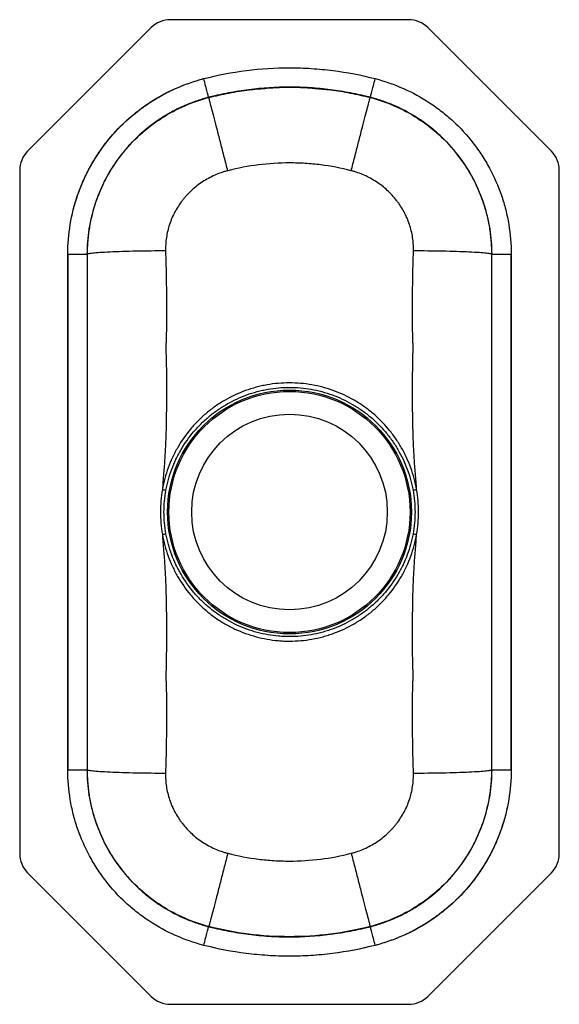
# Model space of a CAD drawing. Extents: x 0.5 to 10.5, y -4.9 to 13.4.
import ezdxf

# ---------------------------------------------------------------- set-up
doc = ezdxf.new("R2010")
doc.units = 0
doc.header["$MEASUREMENT"] = 0
doc.layers.get('0').update_dxf_attribs({"linetype": 'CONTINUOUS'})

msp = doc.modelspace()

# ---------------------------------------------------------------- linework, layer by layer
at = {"color": 7, "linetype": 'CONTINUOUS'}
for p, q in [((7.708, 13.375), (3.292, 13.375)), ((2.938, 13.229), (0.646, 10.937)), ((10.354, 10.937), (8.062, 13.229)), ((4.006, 11.933), (4.001, 11.934)), ((6.994, 11.933), (6.999, 11.934)), ((0.5, 10.583), (0.5, -2.083)), ((10.5, -2.083), (10.5, 10.583)), ((1.392, 9.03), (1.392, -0.53)), ((1.392, -0.53), (1.392, 9.03)), ((1.75, 9.03), (1.75, -0.53)), ((1.753, 9.028), (1.75, 9.03)), ((1.753, 9.028), (1.753, -0.528)), ((9.247, 9.028), (9.25, 9.03)), ((9.247, -0.528), (9.247, 9.028)), ((9.25, -0.53), (9.25, 9.03)), ((9.608, -0.53), (9.608, 9.03)), ((9.608, 9.03), (9.608, -0.53)), ((1.753, -0.528), (1.75, -0.53)), ((9.247, -0.528), (9.25, -0.53)), ((0.646, -2.437), (2.938, -4.729)), ((8.062, -4.729), (10.354, -2.437)), ((4.006, -3.433), (4.001, -3.434)), ((6.994, -3.433), (6.999, -3.434)), ((3.292, -4.875), (7.708, -4.875))]:
    msp.add_line(p, q, dxfattribs=at)
for radius in [2.26, 2.235, 1.813]:
    msp.add_circle((5.5, 4.25), radius, dxfattribs=at)
for centre, start, end in [((3.292, 12.875), 90, 135), ((7.708, 12.875), 45, 90), ((1, 10.583), 135, 180), ((10, 10.583), 0, 45), ((1, -2.083), 180, 225), ((10, -2.083), 315, 0), ((3.292, -4.375), 225, 270), ((7.708, -4.375), 270, 315)]:
    msp.add_arc(centre, 0.5, start, end, dxfattribs=at)
for points, knots in [([(3.911, 12.282), (4.171, 12.349), (4.434, 12.399), (4.967, 12.467), (5.235, 12.483), (5.637, 12.483), (5.771, 12.479), (6.038, 12.462), (6.17, 12.449), (6.567, 12.399), (6.829, 12.349), (7.089, 12.282)], [0, 0, 0, 0, 0.25, 0.25, 0.5, 0.5, 0.625, 0.625, 0.75, 0.75, 1, 1, 1, 1]), ([(3.911, 12.282), (4.171, 12.349), (4.434, 12.399), (4.967, 12.467), (5.235, 12.483), (5.637, 12.483), (5.771, 12.479), (6.038, 12.462), (6.17, 12.449), (6.567, 12.399), (6.829, 12.349), (7.089, 12.282)], [0, 0, 0, 0, 0.25, 0.25, 0.5, 0.5, 0.625, 0.625, 0.75, 0.75, 1, 1, 1, 1]), ([(1.392, 9.03), (1.392, 9.216), (1.407, 9.399), (1.452, 9.672), (1.471, 9.762), (1.505, 9.896), (1.517, 9.941), (1.544, 10.03), (1.558, 10.074), (1.633, 10.294), (1.707, 10.462), (1.838, 10.704), (1.885, 10.784), (1.96, 10.9), (1.986, 10.938), (2.04, 11.013), (2.068, 11.051), (2.21, 11.234), (2.334, 11.37), (2.536, 11.557), (2.606, 11.616), (2.715, 11.702), (2.752, 11.729), (2.827, 11.783), (2.866, 11.81), (3.06, 11.938), (3.221, 12.026), (3.557, 12.174), (3.731, 12.235), (3.911, 12.282)], [0, 0, 0, 0, 0.125, 0.125, 0.1875, 0.1875, 0.21875, 0.21875, 0.25, 0.25, 0.375, 0.375, 0.4375, 0.4375, 0.46875, 0.46875, 0.5, 0.5, 0.625, 0.625, 0.6875, 0.6875, 0.71875, 0.71875, 0.75, 0.75, 0.875, 0.875, 1, 1, 1, 1]), ([(1.392, 9.03), (1.392, 9.215), (1.407, 9.399), (1.467, 9.76), (1.512, 9.939), (1.587, 10.158), (1.603, 10.202), (1.636, 10.288), (1.654, 10.331), (1.709, 10.458), (1.749, 10.54), (1.88, 10.782), (1.979, 10.937), (2.121, 11.12), (2.15, 11.156), (2.21, 11.227), (2.241, 11.262), (2.334, 11.364), (2.398, 11.429), (2.6, 11.616), (2.744, 11.73), (2.938, 11.857), (2.977, 11.882), (3.056, 11.93), (3.097, 11.953), (3.218, 12.02), (3.301, 12.061), (3.47, 12.136), (3.557, 12.17), (3.732, 12.231), (3.821, 12.258), (3.911, 12.282)], [0, 0, 0, 0, 0.125, 0.125, 0.25, 0.25, 0.28125, 0.28125, 0.3125, 0.3125, 0.375, 0.375, 0.5, 0.5, 0.53125, 0.53125, 0.5625, 0.5625, 0.625, 0.625, 0.75, 0.75, 0.78125, 0.78125, 0.8125, 0.8125, 0.875, 0.875, 0.9375, 0.9375, 1, 1, 1, 1]), ([(4.001, 11.934), (4.001, 11.934), (3.998, 11.943), (3.989, 11.978), (3.983, 12.004), (3.966, 12.068), (3.956, 12.107), (3.934, 12.191), (3.923, 12.236), (3.911, 12.282)], [0, 0, 0, 0, 0.25, 0.25, 0.5, 0.5, 0.75, 0.75, 1, 1, 1, 1]), ([(6.999, 11.934), (6.999, 11.934), (7.002, 11.943), (7.011, 11.978), (7.017, 12.004), (7.034, 12.068), (7.044, 12.107), (7.066, 12.191), (7.077, 12.236), (7.089, 12.282)], [0, 0, 0, 0, 0.25, 0.25, 0.5, 0.5, 0.75, 0.75, 1, 1, 1, 1]), ([(7.089, 12.282), (7.269, 12.235), (7.443, 12.174), (7.779, 12.026), (7.94, 11.938), (8.134, 11.81), (8.173, 11.783), (8.248, 11.729), (8.285, 11.702), (8.394, 11.616), (8.464, 11.557), (8.666, 11.37), (8.79, 11.234), (8.932, 11.051), (8.96, 11.013), (9.014, 10.938), (9.04, 10.9), (9.115, 10.784), (9.162, 10.704), (9.293, 10.462), (9.367, 10.294), (9.442, 10.074), (9.456, 10.03), (9.483, 9.941), (9.495, 9.896), (9.529, 9.762), (9.548, 9.672), (9.593, 9.399), (9.608, 9.216), (9.608, 9.03)], [0, 0, 0, 0, 0.125, 0.125, 0.25, 0.25, 0.28125, 0.28125, 0.3125, 0.3125, 0.375, 0.375, 0.5, 0.5, 0.53125, 0.53125, 0.5625, 0.5625, 0.625, 0.625, 0.75, 0.75, 0.78125, 0.78125, 0.8125, 0.8125, 0.875, 0.875, 1, 1, 1, 1]), ([(7.089, 12.282), (7.269, 12.235), (7.443, 12.174), (7.779, 12.026), (7.94, 11.938), (8.134, 11.81), (8.173, 11.783), (8.248, 11.729), (8.285, 11.702), (8.394, 11.616), (8.464, 11.557), (8.666, 11.37), (8.79, 11.234), (8.932, 11.051), (8.96, 11.013), (9.014, 10.938), (9.04, 10.9), (9.115, 10.784), (9.162, 10.704), (9.293, 10.462), (9.367, 10.294), (9.442, 10.074), (9.456, 10.03), (9.483, 9.941), (9.495, 9.896), (9.529, 9.762), (9.548, 9.672), (9.593, 9.399), (9.608, 9.216), (9.608, 9.03)], [0, 0, 0, 0, 0.125, 0.125, 0.25, 0.25, 0.28125, 0.28125, 0.3125, 0.3125, 0.375, 0.375, 0.5, 0.5, 0.53125, 0.53125, 0.5625, 0.5625, 0.625, 0.625, 0.75, 0.75, 0.78125, 0.78125, 0.8125, 0.8125, 0.875, 0.875, 1, 1, 1, 1]), ([(6.999, 11.934), (6.992, 11.936), (6.984, 11.938), (6.969, 11.942), (6.946, 11.948), (6.892, 11.961), (6.846, 11.972), (6.753, 11.993), (6.692, 12.005), (6.506, 12.041), (6.382, 12.061), (6.132, 12.093), (6.007, 12.105), (5.756, 12.121), (5.63, 12.125), (5.25, 12.125), (4.997, 12.109), (4.62, 12.061), (4.495, 12.041), (4.309, 12.006), (4.247, 11.993), (4.154, 11.972), (4.108, 11.961), (4.054, 11.948), (4.031, 11.942), (4.016, 11.938), (4.008, 11.936), (4.001, 11.934)], [0, 0, 0, 0, 0.007812, 0.007812, 0.015625, 0.03125, 0.0625, 0.0625, 0.125, 0.125, 0.25, 0.25, 0.375, 0.375, 0.5, 0.5, 0.75, 0.75, 0.875, 0.875, 0.9375, 0.9375, 0.96875, 0.984375, 0.992187, 0.992187, 1, 1, 1, 1]), ([(4.006, 11.933), (4.13, 11.962), (4.378, 12.021), (4.724, 12.076), (4.947, 12.095), (5.042, 12.102)], [0, 0, 0, 0, 0.3635066, 0.728496, 1, 1, 1, 1]), ([(4.937, 12.097), (5.124, 12.115), (5.312, 12.124), (5.688, 12.124), (5.876, 12.115), (6.062, 12.097)], [0.4382544, 0.4382544, 0.4382544, 0.4382544, 0.5, 0.5, 0.5617456, 0.5617456, 0.5617456, 0.5617456]), ([(5.971, 12.102), (6.067, 12.094), (6.287, 12.075), (6.629, 12.02), (6.872, 11.962), (6.994, 11.933)], [0, 0, 0, 0, 0.2777305, 0.6381597, 1, 1, 1, 1]), ([(4.001, 11.934), (3.996, 11.933), (3.991, 11.932), (3.981, 11.929), (3.966, 11.925), (3.931, 11.915), (3.901, 11.907), (3.842, 11.889), (3.802, 11.876), (3.686, 11.835), (3.609, 11.805), (3.459, 11.739), (3.386, 11.702), (3.277, 11.643), (3.241, 11.623), (3.17, 11.58), (3.135, 11.558), (2.962, 11.444), (2.833, 11.343), (2.653, 11.176), (2.595, 11.118), (2.512, 11.027), (2.484, 10.996), (2.431, 10.933), (2.405, 10.9), (2.278, 10.737), (2.188, 10.599), (2.072, 10.383), (2.036, 10.309), (1.986, 10.196), (1.971, 10.158), (1.94, 10.081), (1.926, 10.042), (1.859, 9.846), (1.819, 9.687), (1.778, 9.443), (1.768, 9.361), (1.757, 9.237), (1.755, 9.195), (1.752, 9.133), (1.751, 9.113), (1.751, 9.081), (1.751, 9.066), (1.75, 9.05), (1.75, 9.04), (1.75, 9.035), (1.75, 9.03)], [0, 0, 0, 0, 0.003906, 0.003906, 0.007812, 0.015625, 0.03125, 0.03125, 0.0625, 0.0625, 0.125, 0.125, 0.1875, 0.1875, 0.21875, 0.21875, 0.25, 0.25, 0.375, 0.375, 0.4375, 0.4375, 0.46875, 0.46875, 0.5, 0.5, 0.625, 0.625, 0.6875, 0.6875, 0.71875, 0.71875, 0.75, 0.75, 0.875, 0.875, 0.9375, 0.9375, 0.96875, 0.96875, 0.984375, 0.984375, 0.992188, 0.996094, 0.996094, 1, 1, 1, 1]), ([(1.753, 9.028), (1.753, 9.181), (1.765, 9.338), (1.815, 9.655), (1.853, 9.815), (1.958, 10.131), (2.024, 10.286), (2.184, 10.586), (2.277, 10.731), (2.487, 11.001), (2.603, 11.127), (2.854, 11.357), (2.989, 11.46), (3.268, 11.64), (3.413, 11.717), (3.708, 11.844), (3.857, 11.895), (4.006, 11.933)], [0.6666667, 0.6666667, 0.6666667, 0.6666667, 0.7083333, 0.7083333, 0.75, 0.75, 0.7916667, 0.7916667, 0.8333333, 0.8333333, 0.875, 0.875, 0.9166667, 0.9166667, 0.9583333, 0.9583333, 1, 1, 1, 1]), ([(4.357, 10.576), (4.336, 10.658), (4.314, 10.742), (4.27, 10.913), (4.248, 10.999), (4.205, 11.166), (4.184, 11.248), (4.144, 11.402), (4.125, 11.474), (4.091, 11.605), (4.076, 11.664), (4.05, 11.764), (4.039, 11.806), (4.022, 11.871), (4.016, 11.895), (4.008, 11.926), (4.006, 11.933), (4.006, 11.933)], [0, 0, 0, 0, 0.125, 0.125, 0.25, 0.25, 0.375, 0.375, 0.5, 0.5, 0.625, 0.625, 0.75, 0.75, 0.875, 0.875, 1, 1, 1, 1]), ([(6.643, 10.576), (6.664, 10.658), (6.686, 10.742), (6.73, 10.913), (6.752, 10.999), (6.795, 11.166), (6.816, 11.248), (6.856, 11.402), (6.875, 11.474), (6.909, 11.605), (6.924, 11.664), (6.95, 11.764), (6.961, 11.806), (6.978, 11.871), (6.984, 11.895), (6.992, 11.926), (6.994, 11.933), (6.994, 11.933)], [0, 0, 0, 0, 0.125, 0.125, 0.25, 0.25, 0.375, 0.375, 0.5, 0.5, 0.625, 0.625, 0.75, 0.75, 0.875, 0.875, 1, 1, 1, 1]), ([(6.994, 11.933), (7.143, 11.895), (7.292, 11.844), (7.587, 11.717), (7.732, 11.64), (8.011, 11.46), (8.146, 11.357), (8.397, 11.127), (8.513, 11.001), (8.723, 10.731), (8.816, 10.586), (8.976, 10.286), (9.042, 10.131), (9.147, 9.815), (9.185, 9.655), (9.235, 9.338), (9.247, 9.181), (9.247, 9.028)], [0, 0, 0, 0, 0.0416667, 0.0416667, 0.0833333, 0.0833333, 0.125, 0.125, 0.1666667, 0.1666667, 0.2083333, 0.2083333, 0.25, 0.25, 0.2916667, 0.2916667, 0.3333333, 0.3333333, 0.3333333, 0.3333333]), ([(9.25, 9.03), (9.25, 9.035), (9.25, 9.04), (9.25, 9.05), (9.249, 9.066), (9.249, 9.102), (9.248, 9.133), (9.245, 9.195), (9.243, 9.236), (9.233, 9.359), (9.223, 9.441), (9.196, 9.602), (9.179, 9.683), (9.149, 9.803), (9.138, 9.843), (9.114, 9.922), (9.101, 9.962), (9.034, 10.157), (8.969, 10.308), (8.852, 10.524), (8.81, 10.595), (8.743, 10.698), (8.72, 10.732), (8.672, 10.8), (8.647, 10.833), (8.521, 10.997), (8.41, 11.118), (8.23, 11.285), (8.167, 11.338), (8.07, 11.414), (8.037, 11.439), (7.97, 11.487), (7.936, 11.511), (7.763, 11.625), (7.619, 11.704), (7.393, 11.804), (7.316, 11.835), (7.198, 11.876), (7.159, 11.889), (7.099, 11.907), (7.07, 11.915), (7.034, 11.925), (7.019, 11.929), (7.009, 11.932), (7.004, 11.933), (6.999, 11.934)], [0, 0, 0, 0, 0.003906, 0.003906, 0.007813, 0.015625, 0.03125, 0.03125, 0.0625, 0.0625, 0.125, 0.125, 0.1875, 0.1875, 0.21875, 0.21875, 0.25, 0.25, 0.375, 0.375, 0.4375, 0.4375, 0.46875, 0.46875, 0.5, 0.5, 0.625, 0.625, 0.6875, 0.6875, 0.71875, 0.71875, 0.75, 0.75, 0.875, 0.875, 0.9375, 0.9375, 0.96875, 0.96875, 0.984375, 0.992188, 0.996094, 0.996094, 1, 1, 1, 1]), ([(6.643, 10.576), (6.456, 10.624), (6.267, 10.66), (5.982, 10.696), (5.887, 10.705), (5.695, 10.717), (5.599, 10.72), (5.309, 10.72), (5.116, 10.708), (4.733, 10.66), (4.544, 10.624), (4.357, 10.576)], [0, 0, 0, 0, 0.25, 0.25, 0.375, 0.375, 0.5, 0.5, 0.75, 0.75, 1, 1, 1, 1]), ([(4.357, 10.576), (4.336, 10.57), (4.316, 10.565), (4.285, 10.555), (4.275, 10.552), (4.254, 10.545), (4.244, 10.542), (4.193, 10.524), (4.153, 10.509), (4.075, 10.474), (4.037, 10.455), (3.961, 10.414), (3.924, 10.392), (3.852, 10.345), (3.817, 10.32), (3.75, 10.267), (3.718, 10.24), (3.655, 10.182), (3.625, 10.152), (3.582, 10.105), (3.568, 10.089), (3.54, 10.056), (3.527, 10.04), (3.462, 9.956), (3.416, 9.884), (3.357, 9.774), (3.338, 9.737), (3.305, 9.66), (3.29, 9.62), (3.263, 9.541), (3.252, 9.501), (3.233, 9.42), (3.225, 9.38), (3.206, 9.259), (3.201, 9.177), (3.203, 9.095)], [0, 0, 0, 0, 0.03125, 0.03125, 0.046875, 0.046875, 0.0625, 0.0625, 0.125, 0.125, 0.1875, 0.1875, 0.25, 0.25, 0.3125, 0.3125, 0.375, 0.375, 0.4375, 0.4375, 0.46875, 0.46875, 0.5, 0.5, 0.625, 0.625, 0.6875, 0.6875, 0.75, 0.75, 0.8125, 0.8125, 0.875, 0.875, 1, 1, 1, 1]), ([(7.797, 9.095), (7.798, 9.136), (7.797, 9.177), (7.792, 9.259), (7.788, 9.299), (7.775, 9.38), (7.767, 9.421), (7.748, 9.502), (7.736, 9.542), (7.71, 9.621), (7.695, 9.66), (7.661, 9.737), (7.643, 9.775), (7.604, 9.848), (7.582, 9.884), (7.548, 9.938), (7.536, 9.955), (7.511, 9.99), (7.498, 10.007), (7.433, 10.091), (7.375, 10.154), (7.282, 10.24), (7.25, 10.268), (7.182, 10.32), (7.147, 10.345), (7.075, 10.393), (7.038, 10.415), (6.963, 10.455), (6.924, 10.474), (6.846, 10.509), (6.807, 10.524), (6.756, 10.542), (6.745, 10.546), (6.725, 10.552), (6.715, 10.555), (6.684, 10.565), (6.664, 10.57), (6.643, 10.576)], [0, 0, 0, 0, 0.0625, 0.0625, 0.125, 0.125, 0.1875, 0.1875, 0.25, 0.25, 0.3125, 0.3125, 0.375, 0.375, 0.4375, 0.4375, 0.46875, 0.46875, 0.5, 0.5, 0.625, 0.625, 0.6875, 0.6875, 0.75, 0.75, 0.8125, 0.8125, 0.875, 0.875, 0.9375, 0.9375, 0.953125, 0.953125, 0.96875, 0.96875, 1, 1, 1, 1]), ([(1.392, 9.03), (1.439, 9.03), (1.486, 9.03), (1.572, 9.03), (1.612, 9.03), (1.678, 9.03), (1.705, 9.03), (1.741, 9.03), (1.75, 9.03), (1.75, 9.03)], [0, 0, 0, 0, 0.25, 0.25, 0.5, 0.5, 0.75, 0.75, 1, 1, 1, 1]), ([(1.753, 9.028), (1.753, 9.031), (1.761, 9.036), (1.794, 9.044), (1.819, 9.048), (1.889, 9.056), (1.934, 9.06), (2.041, 9.067), (2.104, 9.071), (2.244, 9.077), (2.321, 9.08), (2.486, 9.086), (2.573, 9.088), (2.752, 9.091), (2.844, 9.093), (3.025, 9.094), (3.116, 9.095), (3.203, 9.095)], [0, 0, 0, 0, 0.125, 0.125, 0.25, 0.25, 0.375, 0.375, 0.5, 0.5, 0.625, 0.625, 0.75, 0.75, 0.875, 0.875, 1, 1, 1, 1]), ([(3.203, 9.095), (3.208, 8.911), (3.212, 8.726), (3.219, 8.357), (3.221, 8.171), (3.221, 7.893), (3.221, 7.8), (3.218, 7.613), (3.216, 7.519), (3.212, 7.402), (3.211, 7.378), (3.209, 7.343), (3.209, 7.331), (3.208, 7.307), (3.207, 7.295), (3.205, 7.26), (3.207, 7.238), (3.21, 7.195), (3.211, 7.173), (3.213, 7.146), (3.213, 7.14), (3.214, 7.13), (3.214, 7.124), (3.214, 7.107), (3.215, 7.096), (3.215, 7.063), (3.216, 7.04), (3.217, 6.973), (3.218, 6.928), (3.218, 6.838), (3.219, 6.793), (3.219, 6.703), (3.219, 6.657), (3.219, 6.522), (3.219, 6.432), (3.218, 6.161), (3.217, 5.98), (3.21, 5.708), (3.207, 5.617), (3.199, 5.434), (3.194, 5.341), (3.182, 5.154), (3.175, 5.06), (3.16, 4.866), (3.151, 4.767), (3.144, 4.666)], [0, 0, 0, 0, 0.125, 0.125, 0.25, 0.25, 0.3125, 0.3125, 0.375, 0.375, 0.390625, 0.390625, 0.398438, 0.398438, 0.40625, 0.40625, 0.421875, 0.421875, 0.4375, 0.4375, 0.441406, 0.441406, 0.445313, 0.445313, 0.453125, 0.453125, 0.46875, 0.46875, 0.5, 0.5, 0.53125, 0.53125, 0.5625, 0.5625, 0.625, 0.625, 0.75, 0.75, 0.8125, 0.8125, 0.875, 0.875, 0.9375, 0.9375, 1, 1, 1, 1]), ([(7.856, 4.666), (7.849, 4.767), (7.841, 4.866), (7.825, 5.06), (7.818, 5.154), (7.806, 5.341), (7.801, 5.434), (7.793, 5.617), (7.79, 5.708), (7.786, 5.89), (7.784, 5.98), (7.782, 6.161), (7.781, 6.251), (7.781, 6.432), (7.781, 6.522), (7.782, 6.702), (7.782, 6.792), (7.783, 6.928), (7.783, 6.973), (7.783, 7.041), (7.783, 7.063), (7.784, 7.092), (7.784, 7.097), (7.784, 7.109), (7.784, 7.114), (7.785, 7.13), (7.785, 7.141), (7.787, 7.174), (7.789, 7.196), (7.792, 7.228), (7.792, 7.239), (7.794, 7.26), (7.794, 7.272), (7.793, 7.289), (7.793, 7.295), (7.792, 7.307), (7.792, 7.313), (7.791, 7.331), (7.791, 7.342), (7.789, 7.378), (7.788, 7.402), (7.784, 7.519), (7.782, 7.613), (7.779, 7.8), (7.779, 7.893), (7.779, 8.171), (7.781, 8.357), (7.788, 8.726), (7.792, 8.911), (7.797, 9.095)], [0, 0, 0, 0, 0.0625, 0.0625, 0.125, 0.125, 0.1875, 0.1875, 0.25, 0.25, 0.3125, 0.3125, 0.375, 0.375, 0.4375, 0.4375, 0.5, 0.5, 0.53125, 0.53125, 0.546875, 0.546875, 0.550781, 0.550781, 0.554687, 0.554687, 0.5625, 0.5625, 0.578125, 0.578125, 0.585937, 0.585937, 0.59375, 0.59375, 0.597656, 0.597656, 0.601562, 0.601562, 0.609375, 0.609375, 0.625, 0.625, 0.6875, 0.6875, 0.75, 0.75, 0.875, 0.875, 1, 1, 1, 1]), ([(7.797, 9.095), (7.884, 9.095), (7.975, 9.094), (8.156, 9.093), (8.248, 9.091), (8.427, 9.088), (8.514, 9.086), (8.679, 9.08), (8.756, 9.077), (8.896, 9.071), (8.959, 9.067), (9.066, 9.06), (9.111, 9.056), (9.181, 9.048), (9.206, 9.044), (9.239, 9.036), (9.247, 9.031), (9.247, 9.028)], [0, 0, 0, 0, 0.125, 0.125, 0.25, 0.25, 0.375, 0.375, 0.5, 0.5, 0.625, 0.625, 0.75, 0.75, 0.875, 0.875, 1, 1, 1, 1]), ([(9.25, 9.03), (9.25, 9.03), (9.259, 9.03), (9.295, 9.03), (9.322, 9.03), (9.388, 9.03), (9.428, 9.03), (9.514, 9.03), (9.561, 9.03), (9.608, 9.03)], [0, 0, 0, 0, 0.25, 0.25, 0.5, 0.5, 0.75, 0.75, 1, 1, 1, 1]), ([(7.856, 4.666), (7.844, 4.735), (7.829, 4.803), (7.793, 4.938), (7.772, 5.004), (7.7, 5.199), (7.642, 5.325), (7.555, 5.476), (7.537, 5.506), (7.499, 5.565), (7.48, 5.594), (7.42, 5.68), (7.378, 5.735), (7.244, 5.894), (7.146, 5.992), (7.013, 6.105), (6.985, 6.127), (6.93, 6.169), (6.902, 6.19), (6.844, 6.23), (6.815, 6.25), (6.756, 6.287), (6.726, 6.306), (6.575, 6.393), (6.45, 6.451), (6.254, 6.522), (6.188, 6.543), (6.052, 6.58), (5.984, 6.595), (5.846, 6.619), (5.776, 6.628), (5.637, 6.64), (5.568, 6.643), (5.36, 6.643), (5.222, 6.631), (5.05, 6.601), (5.016, 6.594), (4.948, 6.579), (4.914, 6.571), (4.813, 6.544), (4.747, 6.523), (4.552, 6.452), (4.426, 6.393), (4.275, 6.306), (4.245, 6.288), (4.186, 6.25), (4.156, 6.231), (4.099, 6.191), (4.071, 6.17), (4.016, 6.127), (3.988, 6.105), (3.935, 6.06), (3.908, 6.037), (3.857, 5.99), (3.832, 5.966), (3.758, 5.892), (3.711, 5.841), (3.578, 5.682), (3.498, 5.568), (3.411, 5.416), (3.394, 5.386), (3.362, 5.324), (3.346, 5.292), (3.302, 5.198), (3.276, 5.134), (3.228, 5.004), (3.207, 4.938), (3.18, 4.837), (3.172, 4.803), (3.157, 4.735), (3.15, 4.701), (3.144, 4.666)], [0, 0, 0, 0, 0.03125, 0.03125, 0.0625, 0.0625, 0.125, 0.125, 0.140625, 0.140625, 0.15625, 0.15625, 0.1875, 0.1875, 0.25, 0.25, 0.265625, 0.265625, 0.28125, 0.28125, 0.296875, 0.296875, 0.3125, 0.3125, 0.375, 0.375, 0.40625, 0.40625, 0.4375, 0.4375, 0.46875, 0.46875, 0.5, 0.5, 0.5625, 0.5625, 0.578125, 0.578125, 0.59375, 0.59375, 0.625, 0.625, 0.6875, 0.6875, 0.703125, 0.703125, 0.71875, 0.71875, 0.734375, 0.734375, 0.75, 0.75, 0.765625, 0.765625, 0.78125, 0.78125, 0.8125, 0.8125, 0.875, 0.875, 0.890625, 0.890625, 0.90625, 0.90625, 0.9375, 0.9375, 0.96875, 0.96875, 0.984375, 0.984375, 1, 1, 1, 1]), ([(3.21, 4.654), (3.216, 4.687), (3.223, 4.72), (3.238, 4.786), (3.247, 4.819), (3.274, 4.916), (3.294, 4.98), (3.341, 5.105), (3.367, 5.167), (3.411, 5.258), (3.426, 5.288), (3.457, 5.348), (3.474, 5.378), (3.56, 5.524), (3.637, 5.633), (3.767, 5.786), (3.813, 5.836), (3.884, 5.907), (3.909, 5.93), (3.959, 5.976), (3.984, 5.998), (4.036, 6.041), (4.063, 6.063), (4.117, 6.104), (4.144, 6.123), (4.199, 6.162), (4.228, 6.181), (4.285, 6.217), (4.314, 6.235), (4.461, 6.319), (4.582, 6.375), (4.771, 6.444), (4.835, 6.464), (4.933, 6.49), (4.966, 6.498), (5.032, 6.513), (5.065, 6.519), (5.231, 6.549), (5.365, 6.56), (5.566, 6.56), (5.633, 6.558), (5.767, 6.546), (5.835, 6.537), (5.968, 6.514), (6.034, 6.499), (6.165, 6.464), (6.23, 6.443), (6.419, 6.374), (6.541, 6.318), (6.687, 6.234), (6.716, 6.217), (6.773, 6.18), (6.801, 6.162), (6.857, 6.123), (6.884, 6.103), (6.938, 6.062), (6.965, 6.041), (7.094, 5.932), (7.19, 5.838), (7.319, 5.684), (7.361, 5.631), (7.419, 5.549), (7.438, 5.521), (7.475, 5.464), (7.493, 5.435), (7.578, 5.289), (7.635, 5.168), (7.706, 4.98), (7.726, 4.916), (7.762, 4.786), (7.778, 4.72), (7.79, 4.653)], [0, 0, 0, 0, 0.015625, 0.015625, 0.03125, 0.03125, 0.0625, 0.0625, 0.09375, 0.09375, 0.109375, 0.109375, 0.125, 0.125, 0.1875, 0.1875, 0.21875, 0.21875, 0.234375, 0.234375, 0.25, 0.25, 0.265625, 0.265625, 0.28125, 0.28125, 0.296875, 0.296875, 0.3125, 0.3125, 0.375, 0.375, 0.40625, 0.40625, 0.421875, 0.421875, 0.4375, 0.4375, 0.5, 0.5, 0.53125, 0.53125, 0.5625, 0.5625, 0.59375, 0.59375, 0.625, 0.625, 0.6875, 0.6875, 0.703125, 0.703125, 0.71875, 0.71875, 0.734375, 0.734375, 0.75, 0.75, 0.8125, 0.8125, 0.84375, 0.84375, 0.859375, 0.859375, 0.875, 0.875, 0.9375, 0.9375, 0.96875, 0.96875, 1, 1, 1, 1]), ([(3.144, 4.666), (3.12, 4.528), (3.108, 4.389), (3.108, 4.181), (3.111, 4.112), (3.123, 3.973), (3.132, 3.903), (3.144, 3.834)], [0, 0, 0, 0, 0.5, 0.5, 0.75, 0.75, 1, 1, 1, 1]), ([(3.144, 4.666), (3.157, 4.664), (3.17, 4.661), (3.193, 4.657), (3.203, 4.655), (3.21, 4.654)], [0, 0, 0, 0, 0.5, 0.5, 1, 1, 1, 1]), ([(3.21, 3.847), (3.198, 3.913), (3.189, 3.981), (3.177, 4.116), (3.174, 4.183), (3.174, 4.385), (3.186, 4.52), (3.21, 4.654)], [0, 0, 0, 0, 0.25, 0.25, 0.5, 0.5, 1, 1, 1, 1]), ([(7.79, 4.653), (7.797, 4.655), (7.807, 4.657), (7.83, 4.661), (7.843, 4.664), (7.856, 4.666)], [0, 0, 0, 0, 0.5, 0.5, 1, 1, 1, 1]), ([(7.79, 4.653), (7.802, 4.587), (7.811, 4.519), (7.823, 4.384), (7.826, 4.317), (7.826, 4.115), (7.814, 3.98), (7.79, 3.846)], [0, 0, 0, 0, 0.25, 0.25, 0.5, 0.5, 1, 1, 1, 1]), ([(7.856, 3.834), (7.88, 3.972), (7.892, 4.111), (7.892, 4.319), (7.889, 4.388), (7.877, 4.527), (7.868, 4.597), (7.856, 4.666)], [0, 0, 0, 0, 0.5, 0.5, 0.75, 0.75, 1, 1, 1, 1]), ([(3.144, 3.834), (3.157, 3.836), (3.17, 3.839), (3.193, 3.843), (3.203, 3.845), (3.21, 3.847)], [0, 0, 0, 0, 0.5, 0.5, 1, 1, 1, 1]), ([(3.144, 3.834), (3.151, 3.733), (3.159, 3.634), (3.175, 3.44), (3.182, 3.346), (3.194, 3.159), (3.199, 3.066), (3.207, 2.883), (3.21, 2.792), (3.214, 2.61), (3.216, 2.52), (3.218, 2.339), (3.219, 2.249), (3.219, 2.068), (3.219, 1.978), (3.218, 1.798), (3.218, 1.708), (3.217, 1.572), (3.217, 1.527), (3.217, 1.459), (3.217, 1.437), (3.216, 1.408), (3.216, 1.403), (3.216, 1.391), (3.216, 1.386), (3.215, 1.37), (3.215, 1.359), (3.213, 1.326), (3.211, 1.304), (3.208, 1.272), (3.208, 1.261), (3.206, 1.24), (3.206, 1.228), (3.207, 1.211), (3.207, 1.205), (3.208, 1.193), (3.208, 1.187), (3.209, 1.169), (3.209, 1.158), (3.211, 1.122), (3.212, 1.098), (3.216, 0.981), (3.218, 0.887), (3.221, 0.7), (3.221, 0.607), (3.221, 0.329), (3.219, 0.143), (3.212, -0.226), (3.208, -0.411), (3.203, -0.595)], [0, 0, 0, 0, 0.0625, 0.0625, 0.125, 0.125, 0.1875, 0.1875, 0.25, 0.25, 0.3125, 0.3125, 0.375, 0.375, 0.4375, 0.4375, 0.5, 0.5, 0.53125, 0.53125, 0.546875, 0.546875, 0.550781, 0.550781, 0.554688, 0.554688, 0.5625, 0.5625, 0.578125, 0.578125, 0.585938, 0.585938, 0.59375, 0.59375, 0.597656, 0.597656, 0.601563, 0.601563, 0.609375, 0.609375, 0.625, 0.625, 0.6875, 0.6875, 0.75, 0.75, 0.875, 0.875, 1, 1, 1, 1]), ([(3.144, 3.834), (3.168, 3.696), (3.204, 3.563), (3.275, 3.368), (3.301, 3.304), (3.346, 3.209), (3.361, 3.178), (3.393, 3.115), (3.41, 3.085), (3.497, 2.934), (3.576, 2.82), (3.71, 2.661), (3.756, 2.61), (3.855, 2.511), (3.907, 2.463), (3.987, 2.396), (4.014, 2.374), (4.07, 2.331), (4.098, 2.31), (4.184, 2.25), (4.243, 2.212), (4.365, 2.142), (4.427, 2.11), (4.553, 2.051), (4.618, 2.024), (4.815, 1.953), (4.948, 1.917), (5.153, 1.881), (5.222, 1.872), (5.326, 1.863), (5.361, 1.86), (5.431, 1.857), (5.466, 1.857), (5.642, 1.857), (5.78, 1.869), (5.985, 1.905), (6.053, 1.92), (6.155, 1.948), (6.188, 1.958), (6.255, 1.979), (6.288, 1.99), (6.451, 2.049), (6.576, 2.108), (6.756, 2.212), (6.815, 2.249), (6.901, 2.31), (6.929, 2.33), (6.985, 2.373), (7.012, 2.395), (7.092, 2.462), (7.144, 2.51), (7.218, 2.584), (7.242, 2.609), (7.289, 2.661), (7.312, 2.687), (7.424, 2.82), (7.503, 2.934), (7.59, 3.084), (7.606, 3.115), (7.638, 3.176), (7.654, 3.208), (7.698, 3.303), (7.725, 3.368), (7.796, 3.563), (7.832, 3.697), (7.856, 3.834)], [0, 0, 0, 0, 0.0625, 0.0625, 0.09375, 0.09375, 0.109375, 0.109375, 0.125, 0.125, 0.1875, 0.1875, 0.21875, 0.21875, 0.25, 0.25, 0.265625, 0.265625, 0.28125, 0.28125, 0.3125, 0.3125, 0.34375, 0.34375, 0.375, 0.375, 0.4375, 0.4375, 0.46875, 0.46875, 0.484375, 0.484375, 0.5, 0.5, 0.5625, 0.5625, 0.59375, 0.59375, 0.609375, 0.609375, 0.625, 0.625, 0.6875, 0.6875, 0.71875, 0.71875, 0.734375, 0.734375, 0.75, 0.75, 0.78125, 0.78125, 0.796875, 0.796875, 0.8125, 0.8125, 0.875, 0.875, 0.890625, 0.890625, 0.90625, 0.90625, 0.9375, 0.9375, 1, 1, 1, 1]), ([(7.79, 3.846), (7.765, 3.714), (7.73, 3.585), (7.66, 3.396), (7.633, 3.334), (7.59, 3.242), (7.574, 3.212), (7.543, 3.152), (7.527, 3.123), (7.442, 2.978), (7.364, 2.869), (7.256, 2.741), (7.234, 2.715), (7.188, 2.666), (7.164, 2.641), (7.092, 2.57), (7.042, 2.524), (6.964, 2.459), (6.938, 2.438), (6.884, 2.397), (6.857, 2.377), (6.773, 2.319), (6.716, 2.283), (6.542, 2.183), (6.421, 2.126), (6.262, 2.068), (6.231, 2.058), (6.166, 2.037), (6.133, 2.028), (6.035, 2.001), (5.97, 1.987), (5.771, 1.952), (5.637, 1.94), (5.467, 1.94), (5.433, 1.94), (5.366, 1.943), (5.332, 1.945), (5.231, 1.954), (5.164, 1.963), (4.966, 1.998), (4.837, 2.033), (4.647, 2.101), (4.584, 2.127), (4.461, 2.184), (4.401, 2.215), (4.284, 2.283), (4.226, 2.319), (4.143, 2.377), (4.115, 2.397), (4.061, 2.438), (4.035, 2.46), (3.957, 2.525), (3.907, 2.571), (3.811, 2.666), (3.765, 2.715), (3.636, 2.869), (3.558, 2.978), (3.473, 3.124), (3.457, 3.153), (3.425, 3.213), (3.41, 3.243), (3.367, 3.335), (3.34, 3.396), (3.27, 3.584), (3.235, 3.714), (3.21, 3.847)], [0, 0, 0, 0, 0.0625, 0.0625, 0.09375, 0.09375, 0.109375, 0.109375, 0.125, 0.125, 0.1875, 0.1875, 0.203125, 0.203125, 0.21875, 0.21875, 0.25, 0.25, 0.265625, 0.265625, 0.28125, 0.28125, 0.3125, 0.3125, 0.375, 0.375, 0.390625, 0.390625, 0.40625, 0.40625, 0.4375, 0.4375, 0.5, 0.5, 0.515625, 0.515625, 0.53125, 0.53125, 0.5625, 0.5625, 0.625, 0.625, 0.65625, 0.65625, 0.6875, 0.6875, 0.71875, 0.71875, 0.734375, 0.734375, 0.75, 0.75, 0.78125, 0.78125, 0.8125, 0.8125, 0.875, 0.875, 0.890625, 0.890625, 0.90625, 0.90625, 0.9375, 0.9375, 1, 1, 1, 1]), ([(7.797, -0.595), (7.792, -0.411), (7.788, -0.226), (7.781, 0.143), (7.779, 0.329), (7.779, 0.607), (7.779, 0.7), (7.782, 0.887), (7.784, 0.981), (7.788, 1.098), (7.789, 1.122), (7.791, 1.157), (7.791, 1.169), (7.792, 1.193), (7.793, 1.205), (7.795, 1.24), (7.793, 1.262), (7.79, 1.305), (7.789, 1.327), (7.787, 1.354), (7.787, 1.36), (7.786, 1.37), (7.786, 1.376), (7.786, 1.393), (7.785, 1.404), (7.785, 1.437), (7.784, 1.46), (7.783, 1.527), (7.782, 1.572), (7.782, 1.662), (7.781, 1.707), (7.781, 1.797), (7.781, 1.843), (7.781, 1.978), (7.781, 2.068), (7.782, 2.339), (7.783, 2.52), (7.79, 2.792), (7.793, 2.883), (7.801, 3.066), (7.806, 3.159), (7.818, 3.346), (7.825, 3.44), (7.84, 3.634), (7.849, 3.733), (7.856, 3.834)], [0, 0, 0, 0, 0.125, 0.125, 0.25, 0.25, 0.3125, 0.3125, 0.375, 0.375, 0.390625, 0.390625, 0.398437, 0.398437, 0.40625, 0.40625, 0.421875, 0.421875, 0.4375, 0.4375, 0.441406, 0.441406, 0.445312, 0.445312, 0.453125, 0.453125, 0.46875, 0.46875, 0.5, 0.5, 0.53125, 0.53125, 0.5625, 0.5625, 0.625, 0.625, 0.75, 0.75, 0.8125, 0.8125, 0.875, 0.875, 0.9375, 0.9375, 1, 1, 1, 1]), ([(7.79, 3.846), (7.797, 3.845), (7.807, 3.843), (7.83, 3.839), (7.843, 3.836), (7.856, 3.834)], [0, 0, 0, 0, 0.5, 0.5, 1, 1, 1, 1]), ([(3.911, -3.782), (3.731, -3.735), (3.557, -3.674), (3.221, -3.526), (3.06, -3.438), (2.866, -3.31), (2.827, -3.283), (2.752, -3.229), (2.715, -3.202), (2.606, -3.116), (2.536, -3.057), (2.334, -2.87), (2.21, -2.734), (2.068, -2.551), (2.04, -2.513), (1.986, -2.438), (1.96, -2.4), (1.885, -2.284), (1.838, -2.204), (1.707, -1.962), (1.633, -1.794), (1.558, -1.574), (1.544, -1.53), (1.517, -1.441), (1.505, -1.396), (1.471, -1.262), (1.452, -1.172), (1.407, -0.899), (1.392, -0.716), (1.392, -0.53)], [0, 0, 0, 0, 0.125, 0.125, 0.25, 0.25, 0.28125, 0.28125, 0.3125, 0.3125, 0.375, 0.375, 0.5, 0.5, 0.53125, 0.53125, 0.5625, 0.5625, 0.625, 0.625, 0.75, 0.75, 0.78125, 0.78125, 0.8125, 0.8125, 0.875, 0.875, 1, 1, 1, 1]), ([(3.911, -3.782), (3.731, -3.735), (3.557, -3.674), (3.221, -3.526), (3.06, -3.438), (2.866, -3.31), (2.827, -3.283), (2.752, -3.229), (2.715, -3.202), (2.606, -3.116), (2.536, -3.057), (2.334, -2.87), (2.21, -2.734), (2.068, -2.551), (2.04, -2.513), (1.986, -2.438), (1.96, -2.4), (1.885, -2.284), (1.838, -2.204), (1.707, -1.962), (1.633, -1.794), (1.558, -1.574), (1.544, -1.53), (1.517, -1.441), (1.505, -1.396), (1.471, -1.262), (1.452, -1.172), (1.407, -0.899), (1.392, -0.716), (1.392, -0.53)], [0, 0, 0, 0, 0.125, 0.125, 0.25, 0.25, 0.28125, 0.28125, 0.3125, 0.3125, 0.375, 0.375, 0.5, 0.5, 0.53125, 0.53125, 0.5625, 0.5625, 0.625, 0.625, 0.75, 0.75, 0.78125, 0.78125, 0.8125, 0.8125, 0.875, 0.875, 1, 1, 1, 1]), ([(1.392, -0.53), (1.439, -0.53), (1.486, -0.53), (1.572, -0.53), (1.612, -0.53), (1.678, -0.53), (1.705, -0.53), (1.741, -0.53), (1.75, -0.53), (1.75, -0.53)], [0, 0, 0, 0, 0.25, 0.25, 0.5, 0.5, 0.75, 0.75, 1, 1, 1, 1]), ([(1.75, -0.53), (1.75, -0.535), (1.75, -0.54), (1.75, -0.55), (1.751, -0.566), (1.751, -0.602), (1.752, -0.633), (1.755, -0.695), (1.757, -0.736), (1.767, -0.859), (1.777, -0.941), (1.804, -1.102), (1.821, -1.183), (1.851, -1.303), (1.862, -1.343), (1.886, -1.422), (1.899, -1.462), (1.966, -1.657), (2.031, -1.808), (2.148, -2.024), (2.19, -2.095), (2.257, -2.198), (2.28, -2.232), (2.328, -2.3), (2.353, -2.333), (2.479, -2.497), (2.59, -2.618), (2.77, -2.785), (2.833, -2.838), (2.93, -2.914), (2.963, -2.939), (3.03, -2.987), (3.064, -3.011), (3.237, -3.125), (3.381, -3.204), (3.607, -3.304), (3.684, -3.335), (3.802, -3.376), (3.841, -3.389), (3.901, -3.407), (3.93, -3.415), (3.966, -3.425), (3.981, -3.429), (3.991, -3.432), (3.996, -3.433), (4.001, -3.434)], [0, 0, 0, 0, 0.003906, 0.003906, 0.007812, 0.015625, 0.03125, 0.03125, 0.0625, 0.0625, 0.125, 0.125, 0.1875, 0.1875, 0.21875, 0.21875, 0.25, 0.25, 0.375, 0.375, 0.4375, 0.4375, 0.46875, 0.46875, 0.5, 0.5, 0.625, 0.625, 0.6875, 0.6875, 0.71875, 0.71875, 0.75, 0.75, 0.875, 0.875, 0.9375, 0.9375, 0.96875, 0.96875, 0.984375, 0.992188, 0.996094, 0.996094, 1, 1, 1, 1]), ([(4.006, -3.433), (3.857, -3.395), (3.708, -3.344), (3.413, -3.217), (3.268, -3.14), (2.989, -2.96), (2.854, -2.857), (2.603, -2.627), (2.487, -2.501), (2.277, -2.231), (2.184, -2.086), (2.024, -1.786), (1.958, -1.631), (1.853, -1.315), (1.815, -1.155), (1.765, -0.838), (1.753, -0.681), (1.753, -0.528)], [0, 0, 0, 0, 0.0416667, 0.0416667, 0.0833333, 0.0833333, 0.125, 0.125, 0.1666667, 0.1666667, 0.2083333, 0.2083333, 0.25, 0.25, 0.2916667, 0.2916667, 0.3333333, 0.3333333, 0.3333333, 0.3333333]), ([(3.203, -0.595), (3.116, -0.595), (3.025, -0.594), (2.844, -0.593), (2.752, -0.591), (2.573, -0.588), (2.486, -0.586), (2.321, -0.58), (2.244, -0.577), (2.104, -0.571), (2.041, -0.567), (1.934, -0.56), (1.889, -0.556), (1.819, -0.548), (1.794, -0.544), (1.761, -0.536), (1.753, -0.531), (1.753, -0.528)], [0, 0, 0, 0, 0.125, 0.125, 0.25, 0.25, 0.375, 0.375, 0.5, 0.5, 0.625, 0.625, 0.75, 0.75, 0.875, 0.875, 1, 1, 1, 1]), ([(9.247, -0.528), (9.247, -0.681), (9.235, -0.838), (9.185, -1.155), (9.147, -1.315), (9.042, -1.631), (8.976, -1.786), (8.816, -2.086), (8.723, -2.231), (8.513, -2.501), (8.397, -2.627), (8.146, -2.857), (8.011, -2.96), (7.732, -3.14), (7.587, -3.217), (7.292, -3.344), (7.143, -3.395), (6.994, -3.433)], [0.6666667, 0.6666667, 0.6666667, 0.6666667, 0.7083333, 0.7083333, 0.75, 0.75, 0.7916667, 0.7916667, 0.8333333, 0.8333333, 0.875, 0.875, 0.9166667, 0.9166667, 0.9583333, 0.9583333, 1, 1, 1, 1]), ([(6.999, -3.434), (7.004, -3.433), (7.009, -3.432), (7.019, -3.429), (7.034, -3.425), (7.069, -3.415), (7.099, -3.407), (7.158, -3.389), (7.198, -3.376), (7.314, -3.335), (7.391, -3.305), (7.541, -3.239), (7.614, -3.202), (7.723, -3.143), (7.759, -3.123), (7.83, -3.08), (7.865, -3.058), (8.038, -2.944), (8.167, -2.843), (8.347, -2.676), (8.405, -2.618), (8.488, -2.527), (8.516, -2.496), (8.569, -2.433), (8.595, -2.4), (8.722, -2.237), (8.812, -2.099), (8.928, -1.883), (8.964, -1.809), (9.014, -1.696), (9.029, -1.658), (9.06, -1.581), (9.074, -1.542), (9.141, -1.346), (9.181, -1.187), (9.222, -0.943), (9.232, -0.861), (9.243, -0.737), (9.245, -0.695), (9.248, -0.633), (9.249, -0.613), (9.249, -0.581), (9.249, -0.566), (9.25, -0.55), (9.25, -0.54), (9.25, -0.535), (9.25, -0.53)], [0, 0, 0, 0, 0.003906, 0.003906, 0.007812, 0.015625, 0.03125, 0.03125, 0.0625, 0.0625, 0.125, 0.125, 0.1875, 0.1875, 0.21875, 0.21875, 0.25, 0.25, 0.375, 0.375, 0.4375, 0.4375, 0.46875, 0.46875, 0.5, 0.5, 0.625, 0.625, 0.6875, 0.6875, 0.71875, 0.71875, 0.75, 0.75, 0.875, 0.875, 0.9375, 0.9375, 0.96875, 0.96875, 0.984375, 0.984375, 0.992187, 0.996094, 0.996094, 1, 1, 1, 1]), ([(9.608, -0.53), (9.608, -0.716), (9.593, -0.899), (9.548, -1.172), (9.529, -1.262), (9.495, -1.396), (9.483, -1.441), (9.456, -1.53), (9.442, -1.574), (9.367, -1.794), (9.293, -1.962), (9.162, -2.204), (9.115, -2.284), (9.04, -2.4), (9.014, -2.438), (8.96, -2.513), (8.932, -2.551), (8.79, -2.734), (8.666, -2.87), (8.464, -3.057), (8.394, -3.116), (8.285, -3.202), (8.248, -3.229), (8.173, -3.283), (8.134, -3.31), (7.94, -3.438), (7.779, -3.526), (7.443, -3.674), (7.269, -3.735), (7.089, -3.782)], [0, 0, 0, 0, 0.125, 0.125, 0.1875, 0.1875, 0.21875, 0.21875, 0.25, 0.25, 0.375, 0.375, 0.4375, 0.4375, 0.46875, 0.46875, 0.5, 0.5, 0.625, 0.625, 0.6875, 0.6875, 0.71875, 0.71875, 0.75, 0.75, 0.875, 0.875, 1, 1, 1, 1]), ([(9.608, -0.53), (9.608, -0.715), (9.593, -0.899), (9.533, -1.26), (9.488, -1.439), (9.413, -1.658), (9.397, -1.702), (9.364, -1.788), (9.346, -1.831), (9.291, -1.958), (9.251, -2.04), (9.12, -2.282), (9.021, -2.437), (8.879, -2.62), (8.85, -2.656), (8.79, -2.727), (8.759, -2.762), (8.666, -2.864), (8.602, -2.929), (8.4, -3.116), (8.256, -3.23), (8.062, -3.357), (8.023, -3.382), (7.944, -3.43), (7.903, -3.453), (7.782, -3.52), (7.699, -3.561), (7.53, -3.636), (7.443, -3.67), (7.268, -3.731), (7.179, -3.758), (7.089, -3.782)], [0, 0, 0, 0, 0.125, 0.125, 0.25, 0.25, 0.28125, 0.28125, 0.3125, 0.3125, 0.375, 0.375, 0.5, 0.5, 0.53125, 0.53125, 0.5625, 0.5625, 0.625, 0.625, 0.75, 0.75, 0.78125, 0.78125, 0.8125, 0.8125, 0.875, 0.875, 0.9375, 0.9375, 1, 1, 1, 1]), ([(9.247, -0.528), (9.247, -0.531), (9.239, -0.536), (9.206, -0.544), (9.181, -0.548), (9.111, -0.556), (9.066, -0.56), (8.959, -0.567), (8.896, -0.571), (8.756, -0.577), (8.679, -0.58), (8.514, -0.586), (8.427, -0.588), (8.248, -0.591), (8.156, -0.593), (7.975, -0.594), (7.884, -0.595), (7.797, -0.595)], [0, 0, 0, 0, 0.125, 0.125, 0.25, 0.25, 0.375, 0.375, 0.5, 0.5, 0.625, 0.625, 0.75, 0.75, 0.875, 0.875, 1, 1, 1, 1]), ([(9.25, -0.53), (9.25, -0.53), (9.259, -0.53), (9.295, -0.53), (9.322, -0.53), (9.388, -0.53), (9.428, -0.53), (9.514, -0.53), (9.561, -0.53), (9.608, -0.53)], [0, 0, 0, 0, 0.25, 0.25, 0.5, 0.5, 0.75, 0.75, 1, 1, 1, 1]), ([(3.203, -0.595), (3.202, -0.636), (3.203, -0.677), (3.208, -0.759), (3.212, -0.799), (3.225, -0.88), (3.233, -0.921), (3.252, -1.002), (3.264, -1.042), (3.29, -1.121), (3.305, -1.16), (3.339, -1.237), (3.357, -1.275), (3.396, -1.348), (3.418, -1.384), (3.452, -1.438), (3.464, -1.455), (3.489, -1.49), (3.502, -1.507), (3.567, -1.591), (3.625, -1.654), (3.718, -1.74), (3.75, -1.768), (3.818, -1.82), (3.853, -1.845), (3.925, -1.893), (3.962, -1.915), (4.037, -1.955), (4.076, -1.974), (4.154, -2.009), (4.193, -2.024), (4.244, -2.042), (4.255, -2.046), (4.275, -2.052), (4.285, -2.055), (4.316, -2.065), (4.336, -2.07), (4.357, -2.076)], [0, 0, 0, 0, 0.0625, 0.0625, 0.125, 0.125, 0.1875, 0.1875, 0.25, 0.25, 0.3125, 0.3125, 0.375, 0.375, 0.4375, 0.4375, 0.46875, 0.46875, 0.5, 0.5, 0.625, 0.625, 0.6875, 0.6875, 0.75, 0.75, 0.8125, 0.8125, 0.875, 0.875, 0.9375, 0.9375, 0.953125, 0.953125, 0.96875, 0.96875, 1, 1, 1, 1]), ([(6.643, -2.076), (6.664, -2.07), (6.684, -2.065), (6.715, -2.055), (6.725, -2.052), (6.746, -2.045), (6.756, -2.042), (6.807, -2.024), (6.847, -2.009), (6.925, -1.974), (6.963, -1.955), (7.039, -1.914), (7.076, -1.892), (7.148, -1.845), (7.183, -1.82), (7.25, -1.767), (7.282, -1.74), (7.345, -1.682), (7.375, -1.652), (7.418, -1.605), (7.432, -1.589), (7.46, -1.556), (7.473, -1.54), (7.538, -1.456), (7.584, -1.384), (7.643, -1.274), (7.662, -1.237), (7.695, -1.16), (7.71, -1.12), (7.737, -1.041), (7.748, -1.001), (7.767, -0.92), (7.775, -0.88), (7.794, -0.759), (7.799, -0.677), (7.797, -0.595)], [0, 0, 0, 0, 0.03125, 0.03125, 0.046875, 0.046875, 0.0625, 0.0625, 0.125, 0.125, 0.1875, 0.1875, 0.25, 0.25, 0.3125, 0.3125, 0.375, 0.375, 0.4375, 0.4375, 0.46875, 0.46875, 0.5, 0.5, 0.625, 0.625, 0.6875, 0.6875, 0.75, 0.75, 0.8125, 0.8125, 0.875, 0.875, 1, 1, 1, 1]), ([(4.357, -2.076), (4.336, -2.158), (4.314, -2.242), (4.27, -2.413), (4.248, -2.499), (4.205, -2.666), (4.184, -2.748), (4.144, -2.902), (4.125, -2.974), (4.091, -3.105), (4.076, -3.164), (4.05, -3.264), (4.039, -3.306), (4.022, -3.371), (4.016, -3.395), (4.008, -3.426), (4.006, -3.433), (4.006, -3.433)], [0, 0, 0, 0, 0.125, 0.125, 0.25, 0.25, 0.375, 0.375, 0.5, 0.5, 0.625, 0.625, 0.75, 0.75, 0.875, 0.875, 1, 1, 1, 1]), ([(4.357, -2.076), (4.544, -2.124), (4.733, -2.16), (5.018, -2.196), (5.113, -2.205), (5.305, -2.217), (5.401, -2.22), (5.691, -2.22), (5.884, -2.208), (6.267, -2.16), (6.456, -2.124), (6.643, -2.076)], [0, 0, 0, 0, 0.25, 0.25, 0.375, 0.375, 0.5, 0.5, 0.75, 0.75, 1, 1, 1, 1]), ([(6.643, -2.076), (6.664, -2.158), (6.686, -2.242), (6.73, -2.413), (6.752, -2.499), (6.795, -2.666), (6.816, -2.748), (6.856, -2.902), (6.875, -2.974), (6.909, -3.105), (6.924, -3.164), (6.95, -3.264), (6.961, -3.306), (6.978, -3.371), (6.984, -3.395), (6.992, -3.426), (6.994, -3.433), (6.994, -3.433)], [0, 0, 0, 0, 0.125, 0.125, 0.25, 0.25, 0.375, 0.375, 0.5, 0.5, 0.625, 0.625, 0.75, 0.75, 0.875, 0.875, 1, 1, 1, 1]), ([(3.911, -3.782), (3.923, -3.736), (3.934, -3.691), (3.956, -3.607), (3.966, -3.568), (3.983, -3.504), (3.989, -3.478), (3.998, -3.443), (4.001, -3.434), (4.001, -3.434)], [0, 0, 0, 0, 0.25, 0.25, 0.5, 0.5, 0.75, 0.75, 1, 1, 1, 1]), ([(4.001, -3.434), (4.008, -3.436), (4.016, -3.438), (4.031, -3.442), (4.054, -3.448), (4.108, -3.461), (4.154, -3.472), (4.247, -3.493), (4.308, -3.505), (4.494, -3.541), (4.618, -3.561), (4.868, -3.593), (4.993, -3.605), (5.244, -3.621), (5.37, -3.625), (5.75, -3.625), (6.003, -3.609), (6.38, -3.561), (6.505, -3.541), (6.691, -3.506), (6.753, -3.493), (6.846, -3.472), (6.892, -3.461), (6.946, -3.448), (6.969, -3.442), (6.984, -3.438), (6.992, -3.436), (6.999, -3.434)], [0, 0, 0, 0, 0.007812, 0.007812, 0.015625, 0.03125, 0.0625, 0.0625, 0.125, 0.125, 0.25, 0.25, 0.375, 0.375, 0.5, 0.5, 0.75, 0.75, 0.875, 0.875, 0.9375, 0.9375, 0.96875, 0.984375, 0.992188, 0.992188, 1, 1, 1, 1]), ([(6.994, -3.433), (6.753, -3.495), (6.506, -3.543), (6.006, -3.606), (5.753, -3.622), (5.247, -3.622), (4.994, -3.606), (4.494, -3.543), (4.247, -3.495), (4.006, -3.433)], [0.3333333, 0.3333333, 0.3333333, 0.3333333, 0.4166667, 0.4166667, 0.5, 0.5, 0.5833333, 0.5833333, 0.6666667, 0.6666667, 0.6666667, 0.6666667]), ([(7.089, -3.782), (7.077, -3.736), (7.066, -3.691), (7.044, -3.607), (7.034, -3.568), (7.017, -3.504), (7.011, -3.478), (7.002, -3.443), (6.999, -3.434), (6.999, -3.434)], [0, 0, 0, 0, 0.25, 0.25, 0.5, 0.5, 0.75, 0.75, 1, 1, 1, 1]), ([(7.089, -3.782), (6.828, -3.849), (6.564, -3.899), (6.231, -3.942), (6.164, -3.949), (6.03, -3.962), (5.962, -3.967), (5.761, -3.979), (5.628, -3.983), (5.228, -3.983), (4.962, -3.966), (4.435, -3.899), (4.172, -3.849), (3.911, -3.782)], [0, 0, 0, 0, 0.25, 0.25, 0.3125, 0.3125, 0.375, 0.375, 0.5, 0.5, 0.75, 0.75, 1, 1, 1, 1]), ([(7.089, -3.782), (6.829, -3.849), (6.566, -3.899), (6.033, -3.967), (5.765, -3.983), (5.363, -3.983), (5.229, -3.979), (4.962, -3.962), (4.83, -3.949), (4.433, -3.899), (4.171, -3.849), (3.911, -3.782)], [0, 0, 0, 0, 0.25, 0.25, 0.5, 0.5, 0.625, 0.625, 0.75, 0.75, 1, 1, 1, 1])]:
    msp.add_open_spline(points, degree=3, knots=knots, dxfattribs=at)
for points in [[(5.502, 12.124), (4.937, 12.097)], [(6.062, 12.097), (5.538, 12.122)]]:
    msp.add_open_spline(points, degree=1, dxfattribs=at)

doc.saveas('drawing.dxf')
